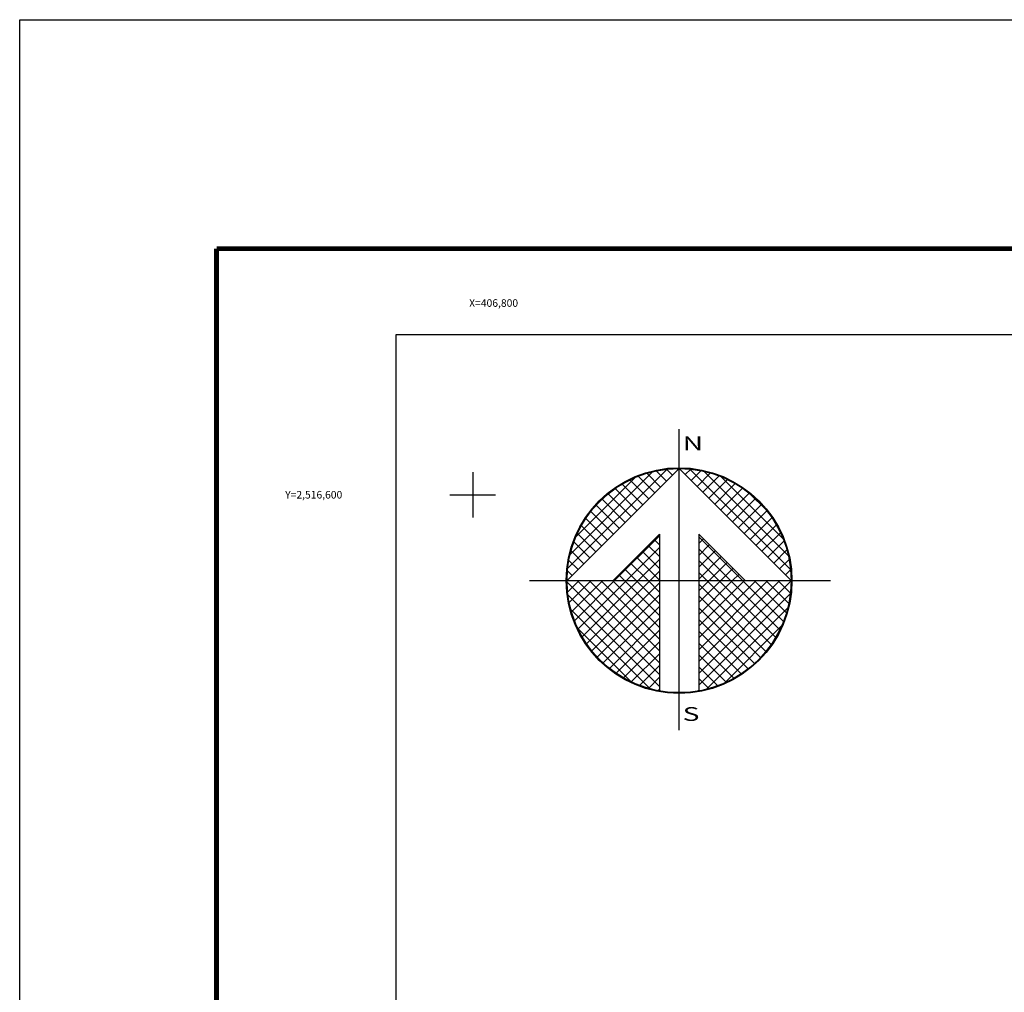
# Model space of a CAD drawing. Units: millimetres. Extents: x 406650 to 409050, y 2514957 to 2516757.
# Drawn here: x 406650 to 406975, y 2516436 to 2516757 of the extents above; entities that cross this region are included whole.
import ezdxf
from ezdxf.enums import TextEntityAlignment as Align

# ---------------------------------------------------------------- set-up
doc = ezdxf.new("R2010")
doc.units = ezdxf.units.MM
doc.linetypes.add('CENTRO1', pattern=[0.44, 0.2, -0.08, 0.08, -0.08])
for name, color, linetype in [('Cuadricula', 7, 'Continuous'), ('CUDRO_PTS_GPS', 7, 'Continuous'), ('CVL_RET', 7, 'Continuous'), ('CVL_RET_TX', 2, 'Continuous'), ('CVL_RETUTM', 8, 'Continuous'), ('MARGEN', 7, 'Continuous'), ('NOR', 8, 'Continuous'), ('PLEAMAR_MAXIMA', 1, 'CENTRO1')]:
    doc.layers.add(name, color=color, linetype=linetype)
doc.styles.add('MONOTXT4', font='MONOTXT4.shx')
doc.styles.add('ROMAND', font='romand', dxfattribs={"height": 80})

# ---------------------------------------------------------------- blocks, each defined once
blk = doc.blocks.new('*X1')
at = {"color": 0}
for p, q in [((631618.138, 2545735.196), (631622.474, 2545739.532)), ((631618.246, 2545735.818), (631621.852, 2545739.424)), ((631621.932, 2545738.496), (631621.207, 2545739.22)), ((631622.189, 2545738.753), (631621.589, 2545739.353)), ((631622.446, 2545739.01), (631621.999, 2545739.457)), ((631622.703, 2545739.267), (631622.442, 2545739.528)), ((631622.96, 2545739.524), (631622.925, 2545739.559)), ((631623.006, 2545739.55), (631623.016, 2545739.56)), ((631623.263, 2545739.293), (631623.504, 2545739.533)), ((631627.86, 2545735.138), (631623.46, 2545739.538)), ((631623.52, 2545739.036), (631623.95, 2545739.466)), ((631623.777, 2545738.779), (631624.363, 2545739.365)), ((631624.034, 2545738.522), (631624.748, 2545739.235)), ((631627.762, 2545735.75), (631624.072, 2545739.44)), ((631627.529, 2545736.497), (631624.819, 2545739.207)), ((631618.5, 2545736.586), (631621.084, 2545739.17)), ((631621.418, 2545737.982), (631620.516, 2545738.883)), ((631621.675, 2545738.239), (631620.85, 2545739.063)), ((631624.291, 2545738.265), (631625.107, 2545739.08)), ((631624.548, 2545738.008), (631625.444, 2545738.903)), ((631620.904, 2545737.467), (631619.91, 2545738.461)), ((631621.161, 2545737.724), (631620.203, 2545738.683)), ((631624.806, 2545737.751), (631625.759, 2545738.704)), ((631625.063, 2545737.493), (631626.054, 2545738.485)), ((631626.8, 2545737.741), (631626.063, 2545738.477)), ((631620.39, 2545736.953), (631619.382, 2545737.961)), ((631620.647, 2545737.21), (631619.636, 2545738.221)), ((631625.32, 2545737.236), (631626.329, 2545738.246)), ((631625.577, 2545736.979), (631626.586, 2545737.989)), ((631620.133, 2545736.696), (631619.146, 2545737.682)), ((631625.834, 2545736.722), (631626.823, 2545737.712)), ((631619.618, 2545736.182), (631618.735, 2545737.065)), ((631619.876, 2545736.439), (631618.931, 2545737.384)), ((631626.091, 2545736.465), (631627.041, 2545737.415)), ((631626.348, 2545736.208), (631627.238, 2545737.098)), ((631619.361, 2545735.925), (631618.562, 2545736.725)), ((631620.187, 2545734.674), (631622.14, 2545736.627)), ((631626.605, 2545735.951), (631627.414, 2545736.76)), ((631619.104, 2545735.668), (631618.411, 2545736.361)), ((631622.14, 2545735.717), (631621.652, 2545736.205)), ((631622.14, 2545736.232), (631621.91, 2545736.462)), ((631625.754, 2545734.674), (631623.853, 2545736.575)), ((631623.853, 2545736.284), (631624.057, 2545736.488)), ((631623.853, 2545735.77), (631624.314, 2545736.231)), ((631626.862, 2545735.694), (631627.567, 2545736.399)), ((631618.847, 2545735.411), (631618.286, 2545735.972)), ((631620.701, 2545734.674), (631622.14, 2545736.113)), ((631622.14, 2545735.203), (631621.395, 2545735.947)), ((631625.239, 2545734.674), (631623.853, 2545736.061)), ((631623.853, 2545735.256), (631624.571, 2545735.974)), ((631627.119, 2545735.437), (631627.695, 2545736.013)), ((631618.59, 2545735.154), (631618.19, 2545735.554)), ((631621.641, 2545734.674), (631620.881, 2545735.433)), ((631622.14, 2545734.689), (631621.138, 2545735.69)), ((631621.215, 2545734.674), (631622.14, 2545735.599)), ((631623.853, 2545734.741), (631624.828, 2545735.717)), ((631624.725, 2545734.674), (631623.853, 2545735.547)), ((631624.3, 2545734.674), (631625.085, 2545735.459)), ((631627.376, 2545735.18), (631627.794, 2545735.598)), ((631618.333, 2545734.897), (631618.129, 2545735.101)), ((631620.612, 2545734.674), (631620.367, 2545734.919)), ((631621.127, 2545734.674), (631620.624, 2545735.176)), ((631621.729, 2545734.674), (631622.14, 2545735.085)), ((631624.211, 2545734.674), (631623.853, 2545735.032)), ((631624.814, 2545734.674), (631625.342, 2545735.202)), ((631625.328, 2545734.674), (631625.599, 2545734.945)), ((631627.633, 2545734.923), (631627.859, 2545735.149)), ((631618.11, 2545734.654), (631618.13, 2545734.674)), ((631622.14, 2545730.576), (631618.111, 2545734.605)), ((631618.137, 2545734.166), (631618.644, 2545734.674)), ((631618.204, 2545733.72), (631619.158, 2545734.674)), ((631618.306, 2545733.307), (631619.673, 2545734.674)), ((631618.435, 2545732.922), (631620.187, 2545734.674)), ((631622.14, 2545731.09), (631618.556, 2545734.674)), ((631618.59, 2545732.563), (631620.701, 2545734.674)), ((631618.768, 2545732.227), (631621.215, 2545734.674)), ((631618.966, 2545731.911), (631621.729, 2545734.674)), ((631622.14, 2545731.605), (631619.07, 2545734.674)), ((631619.185, 2545731.616), (631622.14, 2545734.57)), ((631622.14, 2545732.119), (631619.584, 2545734.674)), ((631622.14, 2545732.633), (631620.098, 2545734.674)), ((631622.14, 2545733.147), (631620.612, 2545734.674)), ((631622.14, 2545733.661), (631621.127, 2545734.674)), ((631622.14, 2545734.175), (631621.641, 2545734.674)), ((631623.853, 2545731.143), (631627.384, 2545734.674)), ((631623.853, 2545731.657), (631626.87, 2545734.674)), ((631623.853, 2545732.171), (631626.356, 2545734.674)), ((631623.853, 2545732.685), (631625.842, 2545734.674)), ((631623.853, 2545733.199), (631625.328, 2545734.674)), ((631623.853, 2545733.713), (631624.814, 2545734.674)), ((631623.853, 2545734.227), (631624.3, 2545734.674)), ((631623.853, 2545730.629), (631627.882, 2545734.658)), ((631626.784, 2545731.587), (631623.853, 2545734.518)), ((631627.005, 2545731.881), (631624.211, 2545734.674)), ((631627.206, 2545732.194), (631624.725, 2545734.674)), ((631627.386, 2545732.528), (631625.239, 2545734.674)), ((631627.543, 2545732.885), (631625.754, 2545734.674)), ((631625.842, 2545734.674), (631625.856, 2545734.688)), ((631627.675, 2545733.267), (631626.268, 2545734.674)), ((631627.779, 2545733.677), (631626.782, 2545734.674)), ((631627.85, 2545734.119), (631627.296, 2545734.674)), ((631627.882, 2545734.602), (631627.81, 2545734.674)), ((631622.14, 2545730.062), (631618.15, 2545734.052)), ((631619.424, 2545731.341), (631622.14, 2545734.056)), ((631623.853, 2545730.114), (631627.85, 2545734.111)), ((631626.543, 2545731.314), (631623.853, 2545734.004)), ((631621.734, 2545729.954), (631618.276, 2545733.411)), ((631619.682, 2545731.084), (631622.14, 2545733.542)), ((631626.284, 2545731.059), (631623.853, 2545733.49)), ((631624.188, 2545729.936), (631627.734, 2545733.482)), ((631619.959, 2545730.847), (631622.14, 2545733.028)), ((631626.005, 2545730.824), (631623.853, 2545732.976)), ((631620.924, 2545730.249), (631618.571, 2545732.602)), ((631620.255, 2545730.63), (631622.14, 2545732.514)), ((631625.706, 2545730.609), (631623.853, 2545732.462)), ((631624.972, 2545730.206), (631627.465, 2545732.698)), ((631620.572, 2545730.432), (631622.14, 2545732)), ((631625.387, 2545730.413), (631623.853, 2545731.948)), ((631620.91, 2545730.256), (631622.14, 2545731.486)), ((631625.047, 2545730.239), (631623.853, 2545731.434)), ((631621.271, 2545730.103), (631622.14, 2545730.972)), ((631624.684, 2545730.089), (631623.853, 2545730.92)), ((631621.657, 2545729.975), (631622.14, 2545730.458)), ((631624.294, 2545729.964), (631623.853, 2545730.405)), ((631622.072, 2545729.876), (631622.14, 2545729.943)), ((631623.876, 2545729.868), (631623.853, 2545729.891))]:
    blk.add_line(p, q, dxfattribs=at)
blk = doc.blocks.new('A$C76E81A6D')
at = {"layer": 'NOR'}
for p, q in [((7.363, 11.099), (7.363, 2.167)), ((9.59, 11.099), (9.59, 2.167))]:
    blk.add_line(p, q, dxfattribs=at)
at = {"layer": 'NOR', "color": 1, "linetype": 'Continuous'}
for points in [[(8.476, 0), (8.476, 17.062)], [(0, 8.476), (17.062, 8.476)]]:
    blk.add_lwpolyline(points, dxfattribs=at)
at = {"layer": 'NOR'}
for points in [[(8.476, 14.828), (2.125, 8.476), (4.74, 8.476), (7.363, 11.099)], [(9.59, 11.099), (12.213, 8.476), (14.828, 8.476), (8.476, 14.828)]]:
    blk.add_lwpolyline(points, dxfattribs=at)
at = {"layer": 'NOR', "color": 1, "linetype": 'Continuous'}
for radius in [6.396, 6.381, 6.366, 6.352]:
    blk.add_circle((8.476, 8.476), radius, dxfattribs=at)
at = {"layer": 'NOR', "linetype": 'Continuous', "xscale": 1.3, "yscale": 1.3, "zscale": 1.3}
blk.add_blockref('*X1', (-821101.419, -3309446.6), dxfattribs=at)
at = {"layer": 'NOR', "color": 7, "style": 'ROMAND', "width": 1.5}
for s, p in [('N', (8.679, 15.866)), ('S', (8.679, 0.523))]:
    blk.add_text(s, height=0.779, dxfattribs=at).set_placement(p)
blk = doc.blocks.new('A$C11580645')
at = {"layer": 'CVL_RET', "linetype": 'Continuous', "xscale": 6.5, "yscale": 6.5, "zscale": 6.5}
blk.add_blockref('A$C76E81A6D', (0, 0), dxfattribs=at)
blk = doc.blocks.new('A$C63EC3432')
at = {"layer": 'CUDRO_PTS_GPS', "color": 7, "linetype": 'Continuous'}
blk.add_blockref('A$C11580645', (0, 0), dxfattribs=at)
blk = doc.blocks.new('A$C36F53D36')
at = {"layer": 'PLEAMAR_MAXIMA', "linetype": 'Continuous', "xscale": 0.6400000000000001, "yscale": 0.6400000000000001, "zscale": 0.6400000000000001}
blk.add_blockref('A$C63EC3432', (0, 0), dxfattribs=at)

msp = doc.modelspace()

# ---------------------------------------------------------------- linework, layer by layer
at = {"layer": 'Cuadricula', "color": 7, "linetype": 'Continuous'}
msp.add_lwpolyline([(406774.69, 2516653.01), (408574.69, 2516653.01), (408574.69, 2515053.01), (406774.69, 2515053.01)], close=True, dxfattribs=at)
at = {"layer": 'CVL_RETUTM', "color": 7, "linetype": 'Continuous'}
for p, q in [((406800, 2516607.5), (406800, 2516592.5)), ((406792.5, 2516600), (406807.5, 2516600))]:
    msp.add_line(p, q, dxfattribs=at)
at = {"layer": 'MARGEN', "color": 255, "linetype": 'Continuous', "elevation": 2.32}
msp.add_lwpolyline([(406650.49, 2516756.89), (409050.49, 2516756.89), (409050.49, 2514956.89), (406650.49, 2514956.89)], close=True, dxfattribs=at)
at = {"layer": 'MARGEN', "color": 7, "linetype": 'Continuous', "const_width": 1.6}
for points in [[(406715.45, 2516681.29), (408967.3, 2516681.29)], [(406715.45, 2515019.98), (406715.45, 2516681.29)]]:
    msp.add_lwpolyline(points, dxfattribs=at)
at = {"layer": 'MARGEN', "color": 7, "linetype": 'Continuous'}
msp.add_lwpolyline([(406774.69, 2516653.01), (408574.69, 2516653.01), (408574.69, 2515053.01), (406774.69, 2515053.01)], close=True, dxfattribs=at)
msp.add_lwpolyline([(406774.69, 2516653.01), (408574.69, 2516653.01), (408574.69, 2515053.01), (406774.69, 2515053.01)], close=True, dxfattribs=at)

# ---------------------------------------------------------------- block references
at = {"layer": 'NOR', "xscale": 1.399999999906868, "yscale": 1.400000000372529, "zscale": 1.4}
msp.add_blockref('A$C36F53D36', (406818.76, 2516522.36, 3.48), dxfattribs=at)

# ---------------------------------------------------------------- texts
at = {"layer": 'CVL_RET_TX', "color": 7, "style": 'MONOTXT4'}
for s, p in [('X=406,800', (406814.99, 2516663.35)), ('Y=2,516,600', (406756.96, 2516600.06))]:
    msp.add_text(s, height=2.5, dxfattribs=at).set_placement(p, align=Align.MIDDLE_RIGHT)

doc.saveas('drawing.dxf')
